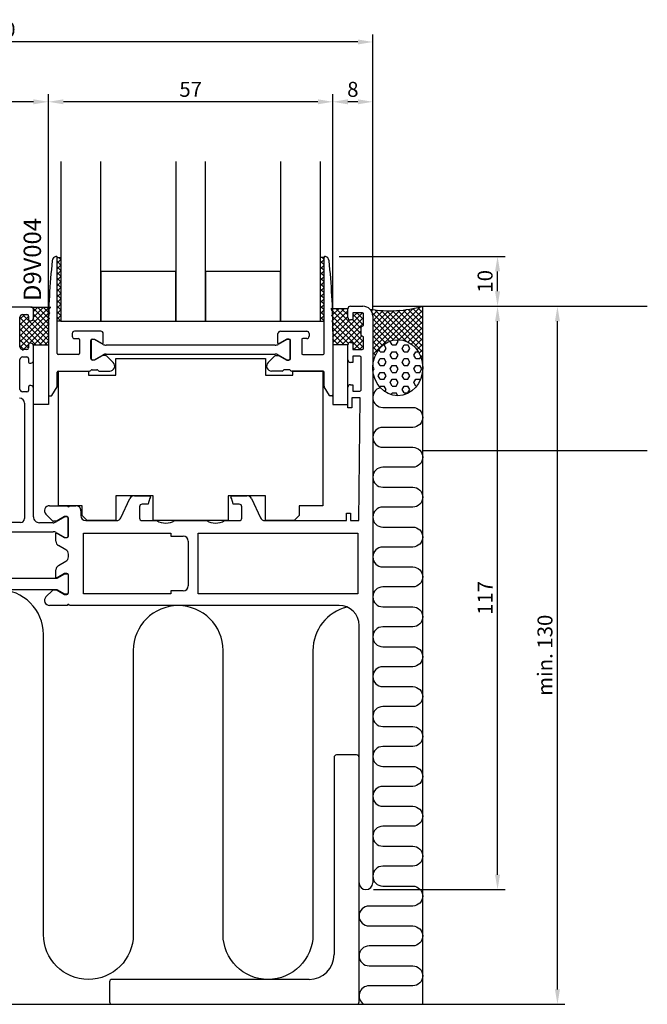
# Model space of a CAD drawing. Extents: x -136 to 202, y 0 to 197.
# Drawn here: x 76 to 202, y 0 to 197 of the extents above; entities that cross this region are included whole.
import ezdxf

# ---------------------------------------------------------------- set-up
doc = ezdxf.new("R2010")
doc.units = 0
doc.header["$LTSCALE"] = 4
doc.layers.get('Defpoints').update_dxf_attribs({"linetype": 'CONTINUOUS'})
for name, color, linetype in [('sapa_anslutning', 6, 'CONTINUOUS'), ('sapa_artikelnr', 4, 'CONTINUOUS'), ('sapa_beslag', 1, 'CONTINUOUS'), ('sapa_glas', 4, 'CONTINUOUS'), ('sapa_isolator', 4, 'CONTINUOUS'), ('sapa_matt', 1, 'CONTINUOUS'), ('sapa_profil', 7, 'CONTINUOUS')]:
    doc.layers.add(name, color=color, linetype=linetype)
doc.styles.add('ISO', font='isocpeur.ttf')
doc.dimstyles.new('MASKIN', dxfattribs={"dimscale": 0, "dimtxt": 3, "dimasz": 3, "dimexe": 1.5, "dimexo": 1.5, "dimgap": 1, "dimtad": 1, "dimdec": 8, "dimlfac": -1, "dimdsep": 46, "dimtxsty": 'ISO', "dimcen": -5, "dimclrd": 256, "dimclre": 256, "dimclrt": 2, "dimazin": 2, "dimtfac": 1, "dimtdec": 8, "dimtmove": 0, "dimatfit": 3, "dimfxl": 1.5, "dimtolj": 1, "dimarcsym": 0})

# ---------------------------------------------------------------- blocks, each defined once
blk = doc.blocks.new('*D16')
at = {"layer": 'Defpoints', "color": 0, "transparency": 16777216}
for p in [(138.75, 181), (146.75, 138), (138.75, 135)]:
    blk.add_point(p, dxfattribs=at)
at = {"layer": 'sapa_matt', "lineweight": -2, "transparency": 16777216}
for p, q in [((138.75, 136.5), (138.75, 182.5)), ((146.75, 139.5), (146.75, 182.5)), ((143.75, 181), (141.75, 181))]:
    blk.add_line(p, q, dxfattribs=at)
at = {"layer": 'sapa_matt', "transparency": 16777216}
for points in [[(141.75, 181.5), (141.75, 180.5), (138.75, 181)], [(143.75, 181.5), (143.75, 180.5), (146.75, 181)]]:
    blk.add_solid(points, dxfattribs=at)
at = {"layer": 'sapa_matt', "color": 2, "transparency": 16777216, "insert": (142.75, 183.5), "char_height": 3, "attachment_point": 5, "style": 'ISO'}
blk.add_mtext('\\A1;8', dxfattribs=at)
blk = doc.blocks.new('*D15')
at = {"layer": 'Defpoints', "color": 0, "transparency": 16777216}
for p in [(81.75, 181), (81.75, 135), (138.75, 135)]:
    blk.add_point(p, dxfattribs=at)
at = {"layer": 'sapa_matt', "lineweight": -2, "transparency": 16777216}
for p, q in [((81.75, 136.5), (81.75, 182.5)), ((138.75, 136.5), (138.75, 182.5)), ((135.75, 181), (84.75, 181))]:
    blk.add_line(p, q, dxfattribs=at)
at = {"layer": 'sapa_matt', "transparency": 16777216}
for points in [[(84.75, 181.5), (84.75, 180.5), (81.75, 181)], [(135.75, 181.5), (135.75, 180.5), (138.75, 181)]]:
    blk.add_solid(points, dxfattribs=at)
at = {"layer": 'sapa_matt', "color": 2, "transparency": 16777216, "insert": (110.25, 183.5), "char_height": 3, "attachment_point": 5, "style": 'ISO'}
blk.add_mtext('\\A1;57', dxfattribs=at)
blk = doc.blocks.new('*D14')
at = {"layer": 'Defpoints', "color": 0, "transparency": 16777216}
for p in [(-3.25, 181), (-3.25, 138.5), (81.75, 135)]:
    blk.add_point(p, dxfattribs=at)
at = {"layer": 'sapa_matt', "lineweight": -2, "transparency": 16777216}
for p, q in [((-3.25, 140), (-3.25, 182.5)), ((81.75, 136.5), (81.75, 182.5)), ((78.75, 181), (-0.25, 181))]:
    blk.add_line(p, q, dxfattribs=at)
at = {"layer": 'sapa_matt', "transparency": 16777216}
for points in [[(-0.25, 181.5), (-0.25, 180.5), (-3.25, 181)], [(78.75, 181.5), (78.75, 180.5), (81.75, 181)]]:
    blk.add_solid(points, dxfattribs=at)
at = {"layer": 'sapa_matt', "color": 2, "transparency": 16777216, "insert": (39.25, 183.5), "char_height": 3, "attachment_point": 5, "style": 'ISO'}
blk.add_mtext('\\A1;85', dxfattribs=at)
blk = doc.blocks.new('*D13')
at = {"layer": 'Defpoints', "color": 0, "transparency": 16777216}
for p in [(-3.25, 193), (-3.25, 138), (146.75, 138)]:
    blk.add_point(p, dxfattribs=at)
at = {"layer": 'sapa_matt', "lineweight": -2, "transparency": 16777216}
for p, q in [((-3.25, 139.5), (-3.25, 194.5)), ((146.75, 139.5), (146.75, 194.5)), ((143.75, 193), (-0.25, 193))]:
    blk.add_line(p, q, dxfattribs=at)
at = {"layer": 'sapa_matt', "transparency": 16777216}
for points in [[(-0.25, 193.5), (-0.25, 192.5), (-3.25, 193)], [(143.75, 193.5), (143.75, 192.5), (146.75, 193)]]:
    blk.add_solid(points, dxfattribs=at)
at = {"layer": 'sapa_matt', "color": 2, "transparency": 16777216, "insert": (71.75, 195.5), "char_height": 3, "attachment_point": 5, "style": 'ISO'}
blk.add_mtext('\\A1;150', dxfattribs=at)
blk = doc.blocks.new('*D12')
at = {"layer": 'Defpoints', "color": 0, "transparency": 16777216}
for p in [(145.25, 140), (171.75, 140), (145.38, 23)]:
    blk.add_point(p, dxfattribs=at)
at = {"layer": 'sapa_matt', "lineweight": -2, "transparency": 16777216}
for p, q in [((146.75, 140), (173.25, 140)), ((171.75, 26), (171.75, 137)), ((146.88, 23), (173.25, 23))]:
    blk.add_line(p, q, dxfattribs=at)
at = {"layer": 'sapa_matt', "transparency": 16777216}
for points in [[(171.25, 137), (172.25, 137), (171.75, 140)], [(171.25, 26), (172.25, 26), (171.75, 23)]]:
    blk.add_solid(points, dxfattribs=at)
at = {"layer": 'sapa_matt', "color": 2, "transparency": 16777216, "insert": (169.25, 81.5), "char_height": 3, "attachment_point": 5, "rotation": 90, "style": 'ISO'}
blk.add_mtext('\\A1;117', dxfattribs=at)
blk = doc.blocks.new('*D11')
at = {"layer": 'Defpoints', "color": 0, "transparency": 16777216}
for p in [(138.5, 150), (171.75, 150), (145.25, 140)]:
    blk.add_point(p, dxfattribs=at)
at = {"layer": 'sapa_matt', "lineweight": -2, "transparency": 16777216}
for p, q in [((140, 150), (173.25, 150)), ((171.75, 143), (171.75, 147)), ((146.75, 140), (173.25, 140))]:
    blk.add_line(p, q, dxfattribs=at)
at = {"layer": 'sapa_matt', "transparency": 16777216}
for points in [[(171.25, 147), (172.25, 147), (171.75, 150)], [(171.25, 143), (172.25, 143), (171.75, 140)]]:
    blk.add_solid(points, dxfattribs=at)
at = {"layer": 'sapa_matt', "color": 2, "transparency": 16777216, "insert": (169.25, 145), "char_height": 3, "attachment_point": 5, "rotation": 90, "style": 'ISO'}
blk.add_mtext('\\A1;10', dxfattribs=at)
blk = doc.blocks.new('*D10')
at = {"layer": 'Defpoints', "color": 0, "transparency": 16777216}
for p in [(156.75, 140), (183.75, 140), (143.5, 0)]:
    blk.add_point(p, dxfattribs=at)
at = {"layer": 'sapa_matt', "lineweight": -2, "transparency": 16777216}
for p, q in [((158.25, 140), (185.25, 140)), ((183.75, 3), (183.75, 137)), ((145, 0), (185.25, 0))]:
    blk.add_line(p, q, dxfattribs=at)
at = {"layer": 'sapa_matt', "transparency": 16777216}
for points in [[(183.25, 137), (184.25, 137), (183.75, 140)], [(183.25, 3), (184.25, 3), (183.75, 0)]]:
    blk.add_solid(points, dxfattribs=at)
at = {"layer": 'sapa_matt', "color": 2, "transparency": 16777216, "insert": (181.25, 70), "char_height": 3, "attachment_point": 5, "rotation": 90, "style": 'ISO'}
blk.add_mtext('\\A1;min. 130', dxfattribs=at)

msp = doc.modelspace()

# ---------------------------------------------------------------- hatches: boundary and pattern name
at = {"layer": 'sapa_anslutning'}
h = msp.add_hatch(dxfattribs=at)
h.set_pattern_fill('ANSI37', color=256, scale=0.25, style=0)
h.set_pattern_definition([(45, (7.75, 80), (-0.561266, 0.561266), []), (135, (7.75, 80), (-0.561266, -0.561266), [])])
edge = h.paths.add_edge_path()
edge.add_ellipse((151.75000007, 127.66334876), major_axis=(0, -5.62105742), ratio=0.8895123514, start_angle=237.1401196211, end_angle=270, ccw=False)
edge.add_ellipse((151.75000007, 127.66334876), major_axis=(0, -5.62105742), ratio=0.8895123514, start_angle=90, end_angle=237.1401196211, ccw=False)
edge.add_line((156.75000007, 127.66334876), (156.75000007, 140))
edge.add_arc((150.12164808, 163.84027276), 24.7445682, 260.7970831614, 285.5376175627, ccw=False)
edge.add_arc((143.62157893, 137.14022956), 3.41115736, 23.4922091987, 41.8075905491, ccw=False)
edge.add_line((146.75000007, 138.5), (146.75000007, 127.66334876))
h = msp.add_hatch(dxfattribs=at)
h.set_pattern_fill('HEX', color=256, scale=0.25, style=0)
h.set_pattern_definition([(0, (7.75, 80), (0, 1.374815), [0.79375, -1.5875]), (120, (7.75, 80), (-1.190625, -0.687407), [0.79375, -1.5875]), (60, (8.5438, 80), (-1.190625, 0.687408), [0.79375, -1.5875])])
edge = h.paths.add_edge_path()
edge.add_ellipse((151.75000007, 127.66334876), major_axis=(0, -5.62105742), ratio=0.8895123514, start_angle=0, end_angle=360)

# ---------------------------------------------------------------- linework, layer by layer
for p, q in [((156.75000007, 140), (201.75325608, 140)), ((156.75000007, 0), (156.75000007, 140)), ((201.75325608, 111), (156.75000007, 111)), ((-91.24999993, 0), (156.75000007, 0))]:
    msp.add_line(p, q, dxfattribs=at)
for points in [[(148.25107161, 123.64793041, 0.8812634092), (148.75000007, 119.71116238), (154.75000007, 119.71116238, -1), (154.75000007, 115.71116238), (148.75000007, 115.71116238, 1), (148.75000007, 111.71116238), (154.75000007, 111.71116238, -1), (154.75000007, 107.71116238), (148.75000007, 107.71116238, 1), (148.75000007, 103.71116238), (154.75000007, 103.71116238, -1), (154.75000007, 99.71116238), (148.75000007, 99.71116238, 1), (148.75000007, 95.71116238), (154.75000007, 95.71116238, -1), (154.75000007, 91.71116238), (148.75000007, 91.71116238, 1), (148.75000007, 87.71116238), (154.75000007, 87.71116238, -1), (154.75000007, 83.71116238), (148.75000007, 83.71116238, 1), (148.75000007, 79.71116238), (154.75000007, 79.71116238, -1), (154.75000007, 75.71116238), (148.75000007, 75.71116238, 1), (148.75000007, 71.71116238), (154.75000007, 71.71116238, -1), (154.75000007, 67.71116238), (148.75000007, 67.71116238, 1), (148.75000007, 63.71116238), (154.75000007, 63.71116238, -1), (154.75000007, 59.71116238), (148.75000007, 59.71116238, 1), (148.75000007, 55.71116238), (154.75000007, 55.71116238, -1), (154.75000007, 51.71116238), (148.75000007, 51.71116238, 1), (148.75000007, 47.71116238), (154.75000007, 47.71116238, -1), (154.75000007, 43.71116238), (148.75000007, 43.71116238, 1), (148.75000007, 39.71116238), (154.75000007, 39.71116238, -1), (154.75000007, 35.71116238), (148.75000007, 35.71116238, 1), (148.75000007, 31.71116238), (154.75000007, 31.71116238, -1), (154.75000007, 27.71116238), (148.75000007, 27.71116238, 1), (148.75000007, 23.71116238), (154.75000007, 23.71116238, -1), (154.75000007, 19.71116238), (146.00000007, 19.71116238, 1), (146.00000007, 15.71116238), (154.75000007, 15.71116238, -1), (154.75000007, 11.71116238), (146.00000007, 11.71116238, 1), (146.00000007, 7.71116238), (154.75000007, 7.71116238, -1), (154.75000007, 3.71116238), (146.00000007, 3.71116238, 0.7592063909), (144.96466278, 0)], [(141.56471731, 79.68125793, 0.3440718811), (134.75000014, 70.95059135), (134.75000014, 14, -1), (116.75000014, 14), (116.75000014, 70.95059135, 1), (98.75000014, 70.95059135), (98.75000014, 14, -1), (80.75000014, 14), (80.75000014, 74.15003603, 1), (62.75000014, 74.15003603), (62.75000014, 14, -1), (44.75000014, 14), (44.75000014, 70.95059135, 1), (26.75000014, 70.95059135), (26.75000014, 14, -1), (8.75000014, 14), (8.75000014, 70.95059135, 0.344071884), (1.93528288, 79.68125795)]]:
    msp.add_lwpolyline(points, format="xyb", dxfattribs=at)
msp.add_arc((150.12164808, 163.84027276), 24.7445682, 260.7970831615, 285.5376175627, dxfattribs=at)
msp.add_ellipse((151.75000007, 127.66334876), major_axis=(0, -5.62105742), ratio=0.8895123514, dxfattribs=at)
at = {"layer": 'sapa_beslag'}
for p, q in [((95.25000007, 126.2), (95.25000007, 129.5)), ((95.25000007, 129.5), (125.25000007, 129.5)), ((125.25000007, 129.5), (125.25000007, 126.2)), ((83.75000007, 100), (83.75000007, 127)), ((83.75000007, 127), (89.75000007, 127)), ((89.75000007, 127), (89.75000007, 126.2)), ((130.75000007, 126.2), (130.75000007, 127)), ((130.75000007, 127), (136.75000007, 127)), ((136.75000007, 127), (136.75000007, 100)), ((89.75000007, 126.2), (95.25000007, 126.2)), ((125.25000007, 126.2), (130.75000007, 126.2)), ((102.75000007, 102), (95.25000007, 102)), ((95.25000007, 102), (95.25000007, 97)), ((102.75000007, 97), (102.75000007, 102)), ((125.25000007, 102), (117.75000007, 102)), ((117.75000007, 102), (117.75000007, 97)), ((125.25000007, 97), (125.25000007, 102)), ((88.50000007, 100), (83.75000007, 100)), ((88.50000007, 98), (88.50000007, 100)), ((136.75000007, 100), (132.00000007, 100)), ((132.00000007, 100), (132.00000007, 98)), ((89.50000007, 97), (88.50000007, 98)), ((95.25000007, 97), (89.50000007, 97)), ((117.75000007, 97), (102.75000007, 97)), ((131.00000007, 97), (125.25000007, 97)), ((132.00000007, 98), (131.00000007, 97))]:
    msp.add_line(p, q, dxfattribs=at)
at = {"layer": 'sapa_glas'}
for p, q in [((84.25000007, 169), (84.25000007, 137)), ((92.25000007, 137), (92.25000007, 169)), ((107.25000007, 169), (107.25000007, 137)), ((113.25000007, 137), (113.25000007, 169)), ((128.25000007, 169), (128.25000007, 137)), ((136.25000007, 137), (136.25000007, 169)), ((83.50000007, 149.8), (84.25000007, 149.8)), ((83.56278276, 149.8), (83.50000007, 149.73721731)), ((84.25000007, 149.3646853), (83.50000007, 148.6146853)), ((84.25000007, 148.26235159), (83.50000007, 149.01235159)), ((84.25000007, 148.24215328), (83.50000007, 147.49215328)), ((84.25000007, 149.3848836), (83.83488368, 149.8)), ((137.00000007, 149.8), (136.25000007, 149.8)), ((136.32178747, 149.8), (136.25000007, 149.7282126)), ((137.00000007, 149.35568059), (136.25000007, 148.60568059)), ((137.00000007, 148.2713563), (136.25000007, 149.0213563)), ((137.00000007, 148.23314857), (136.25000007, 147.48314857)), ((137.00000007, 149.39388831), (136.59388839, 149.8)), ((84.25000007, 147.13981957), (83.50000007, 147.88981957)), ((84.25000007, 147.11962127), (83.50000007, 146.36962127)), ((84.25000007, 146.01728756), (83.50000007, 146.76728756)), ((107.25000007, 147), (92.25000007, 147)), ((92.25000007, 147), (92.25000007, 137)), ((107.25000007, 137), (107.25000007, 147)), ((128.25000007, 147), (113.25000007, 147)), ((113.25000007, 147), (113.25000007, 137)), ((128.25000007, 137), (128.25000007, 147)), ((137.00000007, 147.14882428), (136.25000007, 147.89882428)), ((137.00000007, 147.11061656), (136.25000007, 146.36061656)), ((137.00000007, 146.02629227), (136.25000007, 146.77629227)), ((84.25000007, 145.99708925), (83.50000007, 145.24708925)), ((84.25000007, 144.89475554), (83.50000007, 145.64475554)), ((84.25000007, 144.87455724), (83.50000007, 144.12455724)), ((84.25000007, 143.77222353), (83.50000007, 144.52222353)), ((137.00000007, 145.98808454), (136.25000007, 145.23808454)), ((137.00000007, 144.90376025), (136.25000007, 145.65376025)), ((137.00000007, 144.86555253), (136.25000007, 144.11555253)), ((137.00000007, 143.78122824), (136.25000007, 144.53122824)), ((84.25000007, 143.75202522), (83.50000007, 143.00202522)), ((84.25000007, 142.64969151), (83.50000007, 143.39969151)), ((84.25000007, 142.62949321), (83.50000007, 141.87949321)), ((84.25000007, 141.5271595), (83.50000007, 142.2771595)), ((137.00000007, 143.74302051), (136.25000007, 142.99302051)), ((137.00000007, 142.65869622), (136.25000007, 143.40869622)), ((137.00000007, 142.6204885), (136.25000007, 141.8704885)), ((137.00000007, 141.53616421), (136.25000007, 142.28616421)), ((84.25000007, 141.50696119), (83.50000007, 140.75696119)), ((84.25000007, 140.40462748), (83.50000007, 141.15462748)), ((84.25000007, 140.38442918), (83.50000007, 139.63442918)), ((137.00000007, 141.49795648), (136.25000007, 140.74795648)), ((137.00000007, 140.41363219), (136.25000007, 141.16363219)), ((137.00000007, 140.37542447), (136.25000007, 139.62542446)), ((81.86993831, 139.83199654), (76.05000007, 134.0120583)), ((82.05460944, 138.89413566), (76.05000007, 132.88952629)), ((76.56854047, 138.33165267), (77.75000007, 137.15019307)), ((78.25000007, 139.83199654), (82.20206357, 139.83199654)), ((78.43579265, 139.83199654), (78.50674455, 139.76104464)), ((78.50234226, 139.83199654), (78.45733035, 139.78698462)), ((78.67904817, 139.58874101), (81.90576769, 136.3620215)), ((80.74740629, 139.83199654), (78.75000007, 137.83459032)), ((79.62487428, 139.83199654), (78.75000007, 138.95712233)), ((78.75000007, 138.3952571), (81.85758119, 135.28767598)), ((79.55832466, 139.83199654), (81.96238231, 137.42793889)), ((80.68085668, 139.83199654), (82.02724041, 138.48561281)), ((81.80338869, 139.83199654), (82.10016557, 139.53521966)), ((84.25000007, 139.28209547), (83.50000007, 140.03209547)), ((84.25000007, 139.26189716), (83.50000007, 138.51189716)), ((84.25000007, 138.15956345), (83.50000007, 138.90956345)), ((137.00000007, 139.29110018), (136.25000007, 140.04110018)), ((137.00000007, 139.25289245), (136.25000007, 138.50289245)), ((137.00000007, 138.16856816), (136.25000007, 138.91856816)), ((141.75000007, 139.5), (138.32526777, 139.5)), ((138.41342767, 139.34855832), (144.90000007, 132.86198592)), ((138.78707454, 139.5), (138.42821545, 139.14114091)), ((139.90960656, 139.5), (138.49812481, 138.08851825)), ((141.03213857, 139.5), (138.55990164, 137.02776307)), ((141.75000007, 139.09532949), (138.61336651, 135.95869592)), ((144.70375398, 138.68148735), (138.72196485, 132.69969822)), ((139.384518, 139.5), (144.45000007, 134.43451793)), ((140.50705002, 139.5), (141.75000007, 138.25704995)), ((141.62958204, 139.5), (141.75000007, 139.37958196)), ((143.59973462, 138.7), (142.75000007, 137.85026546)), ((142.75000007, 138.37958196), (144.90000007, 136.22958196)), ((143.55211405, 138.7), (144.90000007, 137.35211398)), ((144.68777361, 138.68687246), (144.88687253, 138.48777354)), ((81.97793831, 137.69493251), (76.03747674, 131.75447094)), ((76.87892063, 138.20857491), (76.05000007, 137.37965435)), ((77.75000007, 137.95712233), (76.05000007, 136.25712233)), ((76.05000007, 137.72766106), (81.49566459, 132.28199654)), ((77.99740629, 137.08199654), (76.05000007, 135.13459032)), ((76.05000007, 136.60512904), (80.37313257, 132.28199654)), ((77.8181966, 137.08199654), (81.78727563, 133.11291751)), ((81.91297426, 136.50743645), (77.97901534, 132.57347753)), ((78.68581354, 137.33691162), (81.81801624, 134.20470892)), ((84.25000007, 138.13936515), (83.50000007, 137.38936515)), ((84.25000007, 137.03703144), (83.50000007, 137.78703144)), ((84.25000007, 137), (83.50000007, 137)), ((84.25000007, 137.01683313), (84.23316694, 137)), ((84.25000007, 137), (92.25000007, 137)), ((92.25000007, 137), (107.25000007, 137)), ((107.25000007, 137), (113.25000007, 137)), ((113.25000007, 137), (128.25000007, 137)), ((128.25000007, 137), (136.25000007, 137)), ((137.00000007, 138.13036044), (136.25000007, 137.38036043)), ((137.00000007, 137.04603615), (136.25000007, 137.79603615)), ((136.25000007, 137), (137.00000007, 137)), ((137.00000007, 137.00782842), (136.99217165, 137)), ((138.49460059, 138.14485339), (144.90000007, 131.7394539)), ((138.56392796, 136.952994), (144.21692196, 131.3)), ((141.75000007, 137.97279747), (138.65833152, 134.88112892)), ((142.15822874, 137.25849413), (138.6945998, 133.79486518)), ((144.90000007, 137.75520142), (139.42623983, 132.28144119)), ((144.90000007, 136.63266941), (140.54877185, 132.28144119)), ((142.75000007, 137.25704995), (144.45000007, 135.55704995)), ((76.05000007, 135.48259702), (79.25060056, 132.28199654)), ((76.05000007, 134.36006501), (77.88052453, 132.52954055)), ((81.85936415, 135.33129432), (78.81006637, 132.28199654)), ((138.62177095, 135.772619), (141.84760721, 132.54678273)), ((138.66846996, 134.60338796), (140.99041674, 132.28144119)), ((144.45000007, 135.06013739), (142.1236297, 132.73376702)), ((76.05000007, 133.23753299), (77.66209161, 131.62544145)), ((77.75851908, 132.35298127), (76.55040778, 131.14486997)), ((81.81677491, 134.16617306), (79.93259838, 132.28199654)), ((81.78489201, 133.01175815), (81.0551304, 132.28199654)), ((138.70434635, 133.44497957), (139.86788473, 132.28144119)), ((141.76623305, 132.37637038), (141.67130387, 132.28144119)), ((144.55295414, 134.04055944), (142.75000007, 132.23760538)), ((144.90000007, 133.26507336), (142.93492671, 131.3)), ((76.05000007, 132.11500098), (76.91948259, 131.24551846)), ((78.75000007, 132.28199654), (81.75000007, 132.28199654)), ((78.75000007, 120.28199654), (78.75000007, 132.28199654)), ((81.75000007, 132.28199654), (81.75000007, 120.28199654)), ((138.72970378, 132.29709012), (138.74535271, 132.28144119)), ((141.75000007, 132.28144119), (138.75000007, 132.28144119)), ((138.75000007, 132.28144119), (138.75000007, 120.28144119)), ((141.75000007, 120.28144119), (141.75000007, 132.28144119)), ((142.75000007, 131.64438987), (143.09438994, 131.3)), ((144.90000007, 132.14254135), (144.05745872, 131.3)), ((81.75000007, 120.28199654), (78.75000007, 120.28199654)), ((138.75000007, 120.28144119), (141.75000007, 120.28144119))]:
    msp.add_line(p, q, dxfattribs=at)
at = {"layer": 'sapa_isolator'}
for p, q in [((60.12583311, 85.45003603), (83.3741671, 85.45003603)), ((83.5241671, 85.49022841), (85.01339815, 86.35003636)), ((85.01339815, 86.35003636), (85.45000007, 86.350048)), ((85.70000007, 86.100048), (85.70000007, 82.500036)), ((83.37416699, 83.15003603), (60.12583322, 83.15003603)), ((85.01339753, 82.250036), (83.52416699, 83.10984365)), ((85.45000007, 82.250036), (85.01339753, 82.250036))]:
    msp.add_line(p, q, dxfattribs=at)
for centre, radius, start, end in [((83.3741671, 85.75003603), 0.3, 269.9999999999, 299.9999999999), ((85.45000007, 86.100048), 0.25, 0, 90), ((83.37416699, 82.85003603), 0.3, 59.9999999999, 89.9999999999), ((85.45000007, 82.500036), 0.25, 270, 0)]:
    msp.add_arc(centre, radius, start, end, dxfattribs=at)
at = {"layer": 'sapa_profil'}
for p, q in [((83.50000007, 130.5), (83.50000007, 149.8)), ((137.00000007, 130.5), (137.00000007, 149.8)), ((141.75000007, 137.75), (141.75000007, 139.5)), ((142.25000007, 140), (144.75000007, 140)), ((144.60000007, 138.7), (142.75000007, 138.7)), ((142.75000007, 138.7), (142.75000007, 137.25)), ((144.90000007, 136.15980762), (144.90000007, 138.4)), ((142.75000007, 137.25), (142.25000007, 137.25)), ((146.75000007, 138), (146.75000007, 24.375)), ((81.75000007, 135), (81.75000007, 122.2)), ((86.50000007, 134.5), (86.50000007, 134)), ((92.25000007, 135), (87.00000007, 135)), ((92.75000007, 132.49999984), (92.75000007, 134.5)), ((127.75000007, 132.49999984), (127.75000007, 134.5)), ((128.25000007, 135), (133.50000007, 135)), ((134.00000007, 134.5), (134.00000007, 134)), ((138.75000007, 135), (138.75000007, 122.2)), ((144.45000007, 135.9), (144.90000007, 136.15980762)), ((144.45000007, 134.1), (144.45000007, 135.9)), ((87.00000007, 133.5), (87.80000007, 133.5)), ((88.00000007, 133.3), (88.00000007, 130.5)), ((90.25000007, 129.500012), (90.25000007, 133.100024)), ((90.55000007, 133.400024), (91.00000007, 133.400024)), ((91.00000007, 133.400024), (92.4892602, 132.54019926)), ((92.63924111, 132.50000689), (92.75000007, 132.49999984)), ((127.86075904, 132.50000689), (127.75000007, 132.49999984)), ((129.50000007, 133.400024), (128.01073994, 132.54019926)), ((129.95000007, 133.400024), (129.50000007, 133.400024)), ((130.25000007, 129.500012), (130.25000007, 133.100024)), ((132.50000007, 133.3), (132.50000007, 130.5)), ((133.50000007, 133.5), (132.70000007, 133.5)), ((142.25000007, 132.75), (142.75000007, 132.75)), ((142.75000007, 132.75), (142.75000007, 131.3)), ((144.90000007, 133.84019238), (144.45000007, 134.1)), ((144.90000007, 131.6), (144.90000007, 133.84019238)), ((141.75000007, 129.25), (141.75000007, 132.25)), ((142.75000007, 131.3), (144.60000007, 131.3)), ((87.80000007, 130.3), (83.70000007, 130.3)), ((91.00000007, 129.200024), (90.55000007, 129.200012)), ((92.48923056, 130.05983162), (91.00000007, 129.200024)), ((93.225736, 130.100024), (92.63923056, 130.100024)), ((94.74291729, 128.70710678), (93.43786804, 130.01215604)), ((125.75708285, 128.70710678), (127.06213211, 130.01215604)), ((127.27426414, 130.100024), (127.86076959, 130.100024)), ((128.01076959, 130.05983162), (129.50000007, 129.200024)), ((129.50000007, 129.200024), (129.95000007, 129.200012)), ((132.70000007, 130.3), (136.80000007, 130.3)), ((142.75000007, 128.75), (142.25000007, 128.75)), ((144.15000007, 130), (142.75000007, 130)), ((142.75000007, 130), (142.75000007, 128.75)), ((144.45000007, 123.3), (144.45000007, 129.7)), ((83.50000007, 123.95884573), (83.50000007, 126.8)), ((83.70000007, 127), (90.00613103, 127)), ((90.49386911, 127.25055535), (91.45000007, 127.25055535)), ((91.93773815, 127), (94.03581051, 127)), ((128.56226199, 127), (126.46418963, 127)), ((130.00613103, 127.25055535), (129.05000007, 127.25055535)), ((136.80000007, 127), (130.49386911, 127)), ((137.00000007, 123.95884573), (137.00000007, 126.8)), ((82.4577351, 122.1), (83.47320515, 123.85884573)), ((138.04226504, 122.1), (137.02679499, 123.85884573)), ((141.75000007, 119.6), (141.75000007, 123.75)), ((142.25000007, 124.25), (142.75000007, 124.25)), ((142.75000007, 124.25), (142.75000007, 123)), ((142.75000007, 123), (144.15000007, 123)), ((81.95000007, 122), (82.28453002, 122)), ((138.55000007, 122), (138.21547013, 122)), ((144.25000007, 121.6), (142.55000007, 121.6)), ((142.55000007, 121.6), (142.55000007, 119.6)), ((143.95000007, 97), (144.25000007, 121.6)), ((142.55000007, 119.6), (141.75000007, 119.6)), ((96.2692376, 97.57738174), (98.06230084, 101.42261826)), ((98.96860862, 102), (102.0173541, 102)), ((118.48264605, 102), (121.53139152, 102)), ((122.43769931, 101.42261826), (124.23076255, 97.57738174)), ((81.96418963, 100.000024), (85.55000007, 100)), ((85.95000007, 100), (87.2500001, 100)), ((88.2500001, 99), (88.2500001, 98)), ((100.00000007, 99.8), (100.00000007, 97.5)), ((101.76288092, 100.3), (100.50000007, 100.3)), ((120.00000007, 100.3), (118.73711923, 100.3)), ((120.50000007, 97.5), (120.50000007, 99.8)), ((82.56213211, 96.98786797), (81.25708285, 98.29291722)), ((83.36076959, 96.9), (82.77426414, 96.9)), ((85.00000007, 97.8), (83.51076959, 96.94019238)), ((85.45000007, 97.800012), (85.00000007, 97.8)), ((85.75000007, 93.9), (85.75000007, 97.500012)), ((89.2500001, 97), (95.36292981, 97)), ((100.50000007, 97), (103.44722443, 97)), ((107.05277571, 97), (113.44722443, 97)), ((117.05277571, 97), (120.00000007, 97)), ((125.13707033, 97), (141.45000007, 97)), ((141.45000007, 97), (141.45000007, 98.5)), ((141.45000007, 98.5), (142.25000007, 98.5)), ((142.25000007, 98.5), (142.25000007, 97)), ((142.25000007, 97), (143.95000007, 97)), ((83.25000007, 92.87831216), (83.25000007, 94.50002417)), ((83.25000007, 94.50002417), (83.36075904, 94.50001712)), ((83.51073994, 94.45982474), (85.00000007, 93.6)), ((85.00000007, 93.6), (85.45000007, 93.6)), ((88.75000004, 82.3), (88.75000004, 94.5)), ((88.75000004, 94.5), (106.25000004, 94.5)), ((106.25000004, 94.5), (106.25000004, 93.9)), ((106.25000004, 93.9), (108.75000007, 93.9)), ((109.75000007, 92.9), (109.75000007, 83.9)), ((111.75000007, 82.3), (111.75000007, 94.5)), ((111.75000007, 94.5), (143.75000007, 94.5)), ((143.75000007, 94.5), (143.75000007, 82.3)), ((85.25000007, 91.14626136), (83.75000007, 92.01228676)), ((85.75000007, 89.71976405), (85.75000007, 90.28023595)), ((83.25000007, 85.49997583), (83.25000007, 87.12168784)), ((83.75000007, 87.98771324), (85.25000007, 88.85373864)), ((83.36075904, 85.49998288), (83.25000007, 85.49997583)), ((85.00000007, 86.4), (83.51073994, 85.54017526)), ((85.45000007, 86.4), (85.00000007, 86.4)), ((85.75000007, 82.499988), (85.75000007, 86.1)), ((81.25708285, 81.70708278), (82.56213211, 83.01213203)), ((82.77426414, 83.1), (83.36076959, 83.1)), ((83.51076959, 83.05980762), (85.00000007, 82.2)), ((85.00000007, 82.2), (85.45000007, 82.199988)), ((88.75000004, 82.3), (88.75000004, 82.3)), ((106.25000004, 82.3), (88.75000004, 82.3)), ((88.75000004, 82.3), (88.75000004, 82.3)), ((108.75000007, 82.9), (106.25000004, 82.9)), ((106.25000004, 82.9), (106.25000004, 82.3)), ((143.75000007, 82.3), (111.75000007, 82.3)), ((85.55000007, 80), (81.96418963, 79.999976)), ((140.00000007, 80), (85.95000007, 80)), ((144.00000007, 24.375), (144.00000007, 76)), ((139, 49.5), (139, 10)), ((143.5, 50), (139.5, 50)), ((144, 0.5), (144, 49.5)), ((94, 4.5), (94, 0.5)), ((134, 5), (94.5, 5)), ((94.5, 0), (143.5, 0))]:
    msp.add_line(p, q, dxfattribs=at)
at = {"layer": 'sapa_profil', "color": 4}
for p, q in [((78.25000007, 139.83199654), (65.25000007, 139.83199654)), ((76.55000007, 138.33199654), (77.45000007, 138.33199654)), ((78.75000007, 137.58199654), (78.75000007, 139.33199654)), ((76.05000007, 131.83199654), (76.05000007, 137.83199654)), ((77.75000007, 138.03199654), (77.75000007, 137.38199654)), ((78.05000007, 137.08199654), (78.25000007, 137.08199654)), ((78.25000007, 132.58199654), (78.05000007, 132.58199654)), ((90.30000007, 133.100024), (90.30000007, 129.500012)), ((90.98660199, 133.35001236), (90.55000007, 133.350024)), ((92.70621785, 132.35719168), (90.98660199, 133.35001236)), ((129.51339815, 133.35001236), (127.79378229, 132.35719168)), ((129.95000007, 133.350024), (129.51339815, 133.35001236)), ((130.20000007, 129.500012), (130.20000007, 133.100024)), ((77.45000007, 131.33199654), (76.55000007, 131.33199654)), ((77.75000007, 132.28199654), (77.75000007, 131.63199654)), ((78.75000007, 129.08199654), (78.75000007, 132.08199654)), ((127.19000007, 132.200012), (93.31000007, 132.200012)), ((93.31794926, 130.400012), (127.18205088, 130.400012)), ((76.05000007, 123.33199654), (76.05000007, 129.33199654)), ((76.55000007, 129.83199654), (77.45000007, 129.83199654)), ((77.75000007, 129.53199654), (77.75000007, 128.88199654)), ((78.05000007, 128.58199654), (78.25000007, 128.58199654)), ((90.55000007, 129.250012), (90.98660261, 129.250012)), ((90.98660261, 129.250012), (92.70621785, 130.24283232)), ((127.79378229, 130.24283232), (129.51339753, 129.250012)), ((129.51339753, 129.250012), (129.95000007, 129.250012)), ((77.45000007, 122.83199654), (76.55000007, 122.83199654)), ((77.75000007, 123.78199654), (77.75000007, 123.13199654)), ((78.25000007, 124.08199654), (78.05000007, 124.08199654)), ((78.75000007, 97.78426151), (78.75000007, 123.58199654)), ((76.95000014, 120.54773507), (76.95000014, 97.40000004)), ((85.01339815, 97.75000036), (83.27274021, 96.74503103)), ((85.45000007, 97.750012), (85.01339815, 97.75000036)), ((85.70000007, 93.9), (85.70000007, 97.500012)), ((76.15000014, 96.60000004), (67.35000014, 96.60000004)), ((82.67274021, 96.58426151), (79.95000007, 96.58426151)), ((60.77274035, 94.78426151), (82.72725993, 94.78426151)), ((83.32725993, 94.623492), (85.01339753, 93.65)), ((85.01339753, 93.65), (85.45000007, 93.65))]:
    msp.add_line(p, q, dxfattribs=at)
at = {"layer": 'sapa_profil'}
for centre, radius, start, end in [((211.75000008, 135), 130, 173.7564115414, 179.9999999999), ((83.5151617, 149.02947715), 1, 105.6019167447, 173.7564115415), ((83.30000007, 149.8), 0.2, 0.0000000001, 105.6019167446), ((137.20000007, 149.8), 0.2, 74.3980832554, 179.9999999999), ((136.98483844, 149.02947715), 1, 6.2435884585, 74.3980832553), ((8.75000007, 135), 130, 0.0000000001, 6.2435884586), ((142.25000007, 139.5), 0.5, 90, 180), ((144.60000007, 138.4), 0.3, 0.0000000023, 90.000000003), ((144.75000007, 138), 2, 360, 90), ((142.25000007, 137.75), 0.5, 180, 270), ((87.00000007, 134.5), 0.5, 90, 180), ((92.25000007, 134.5), 0.5, 0, 90), ((128.25000007, 134.5), 0.5, 90, 180), ((133.50000007, 134.5), 0.5, 0, 90), ((87.00000007, 134), 0.5, 180, 270), ((87.80000007, 133.3), 0.2, 0, 90), ((90.55000007, 133.100024), 0.3, 90, 180), ((92.6392602, 132.80000688), 0.3, 240, 269.9963531325), ((127.86073994, 132.80000688), 0.3, 270.0036468675, 300), ((129.95000007, 133.100024), 0.3, 0, 90), ((132.70000007, 133.3), 0.2, 90, 180), ((133.50000007, 134), 0.5, 270, 360), ((142.25000007, 132.25), 0.5, 90, 180.0000000008), ((83.70000007, 130.5), 0.2, 180.0000000001, 270), ((87.80000007, 130.5), 0.2, 270, 0), ((132.70000007, 130.5), 0.2, 180, 270), ((136.80000007, 130.5), 0.2, 270, 360), ((144.60000007, 131.6), 0.3, 270.0000000031, 0.0000000031), ((90.55000007, 129.500012), 0.3, 180, 270), ((92.63923056, 129.800024), 0.3, 90.0000000001, 120.0000000001), ((93.225736, 129.800024), 0.3, 44.9999999999, 90), ((94.03581051, 128), 1, 270, 45), ((126.46418963, 128), 1, 135, 270), ((127.27426414, 129.800024), 0.3, 90, 135.0000000001), ((127.86076959, 129.800024), 0.3, 59.9999999999, 89.9999999999), ((129.95000007, 129.500012), 0.3, 270, 0), ((142.25000007, 129.25), 0.5, 180, 270), ((144.15000007, 129.7), 0.3, 0.0000000034, 90.0000000019), ((83.70000007, 126.8), 0.2, 90, 180), ((90.00613103, 127.3), 0.3, 270, 324.3799302414), ((90.49386911, 126.95055535), 0.3, 89.9999999995, 144.3799302427), ((91.45000007, 126.95055535), 0.3, 35.6200697581, 90.0000000008), ((91.93773815, 127.3), 0.3, 215.6200697582, 270), ((128.56226199, 127.3), 0.3, 270, 324.3799302418), ((129.05000007, 126.95055535), 0.3, 89.9999999991, 144.3799302419), ((130.00613103, 126.95055535), 0.3, 35.6200697573, 90.0000000005), ((130.49386911, 127.3), 0.3, 215.6200697586, 270), ((136.80000007, 126.8), 0.2, 0, 90), ((83.30000007, 123.95884573), 0.2, 330.0000000007, 0), ((137.20000007, 123.95884573), 0.2, 180, 209.9999999993), ((142.25000007, 123.75), 0.5, 90, 180), ((144.15000007, 123.3), 0.3, 270.0000000012, 0.0000000026), ((81.95000007, 122.2), 0.2, 179.9999999969, 270), ((82.28453002, 122.2), 0.2, 270, 330.0000000018), ((138.21547013, 122.2), 0.2, 209.9999999982, 270), ((138.55000007, 122.2), 0.2, 270, 0.0000000031), ((98.96860862, 101), 1, 90, 154.9999999997), ((105.25000007, 100), 3.5, 150.8900910596, 175.0828996639), ((102.0173541, 101.8), 0.2, 330.8900910596, 90.0000000001), ((118.48264605, 101.8), 0.2, 90, 209.1099089404), ((115.25000007, 100), 3.5, 4.917100336, 29.1099089404), ((121.53139152, 101), 1, 25.0000000003, 90), ((81.96418963, 99.000024), 1, 90, 225), ((85.75000007, 100), 0.2, 180, 0), ((87.2500001, 99), 1, 359.9999999915, 89.9999999917), ((100.50000007, 99.8), 0.5, 90, 180), ((120.00000007, 99.8), 0.5, 0, 90), ((82.77426414, 97.2), 0.3, 225, 270.0000000001), ((83.36076959, 97.2), 0.3, 270, 300), ((85.45000007, 97.500012), 0.3, 360, 90), ((89.2500001, 98), 1, 180, 270), ((95.36292981, 98), 1, 270, 334.9999999997), ((100.50000007, 97.5), 0.5, 180, 270), ((105.25000007, 100), 3.5, 238.9972808654, 301.0027191346), ((115.25000007, 100), 3.5, 238.9972808654, 301.0027191346), ((120.00000007, 97.5), 0.5, 270, 0), ((125.13707033, 98), 1, 205.0000000003, 270), ((84.25000007, 92.87831216), 1, 180, 240), ((83.36073994, 94.20001712), 0.3, 59.9999999998, 89.9963531324), ((85.45000007, 93.9), 0.3, 270, 0), ((108.75000007, 92.9), 1, 0, 90), ((84.75000007, 90.28023595), 1, 360, 60), ((84.75000007, 89.71976405), 1, 300, 360), ((84.25000007, 87.12168784), 1, 120, 180), ((83.36073994, 85.79998288), 0.3, 270.0036468675, 300), ((85.45000007, 86.1), 0.3, 0, 90), ((82.77426414, 82.8), 0.3, 89.9999999999, 135), ((83.36076959, 82.8), 0.3, 59.9999999999, 89.9999999999), ((108.75000007, 83.9), 1, 270, 0), ((81.96418963, 80.999976), 1, 135, 270), ((85.45000007, 82.499988), 0.3, 270, 360), ((85.75000007, 80), 0.2, 359.9999999995, 179.9999999995), ((140.00000007, 76), 4, 360, 90), ((139.5, 49.5), 0.5, 90, 180), ((143.5, 49.5), 0.5, 0, 90), ((145.37500007, 24.375), 1.375, 180, 0), ((134, 10), 5, 270, 0), ((94.5, 4.5), 0.5, 90, 180), ((94.5, 0.5), 0.5, 180, 270), ((143.5, 0.5), 0.5, 270, 0)]:
    msp.add_arc(centre, radius, start, end, dxfattribs=at)
at = {"layer": 'sapa_profil', "color": 4}
for centre, radius, start, end in [((76.55000007, 137.83199654), 0.5, 90, 180), ((77.45000007, 138.03199654), 0.3, 0.0000000001, 90.0000000001), ((78.25000007, 139.33199654), 0.5, 0.0000000192, 90.0000000191), ((78.05000007, 137.38199654), 0.3, 180, 270), ((78.25000007, 137.58199654), 0.5, 270, 0), ((78.05000007, 132.28199654), 0.3, 90, 180), ((78.25000007, 132.08199654), 0.5, 0, 90), ((90.55000007, 133.100024), 0.25, 90, 180), ((93.3201906, 133.47741678), 1.27744543, 241.273742618, 269.5429309929), ((127.17980954, 133.47741678), 1.27744543, 270.4570690071, 298.726257382), ((129.95000007, 133.100024), 0.25, 0, 90), ((76.55000007, 131.83199654), 0.5, 180, 270), ((77.45000007, 131.63199654), 0.3, 269.9999999999, 359.9999999999), ((93.33657755, 129.05851608), 1.34162525, 90.7955699607, 118.0244187565), ((127.16342259, 129.05851608), 1.34162525, 61.9755812435, 89.2044300393), ((76.55000007, 129.33199654), 0.5, 90, 180), ((77.45000007, 129.53199654), 0.3, 0.0000000003, 89.9999999999), ((78.05000007, 128.88199654), 0.3, 180.0000000004, 270.0000000004), ((78.25000007, 129.08199654), 0.5, 270, 0), ((90.55000007, 129.500012), 0.25, 180, 270), ((129.95000007, 129.500012), 0.25, 270, 0), ((76.55000007, 123.33199654), 0.5, 180.0000000001, 270.0000000001), ((77.45000007, 123.13199654), 0.3, 269.9999999999, 359.9999999999), ((78.05000007, 123.78199654), 0.3, 90, 180), ((78.25000007, 123.58199654), 0.5, 0, 90), ((75.95000014, 120.54773507), 1, 0, 90), ((76.15000014, 97.40000004), 0.8, 270, 0), ((79.95000007, 97.78426151), 1.2, 179.9999999998, 270), ((85.45000007, 97.500012), 0.25, 0, 90), ((82.67274021, 97.78426151), 1.2, 270, 300), ((82.72725993, 93.58426151), 1.2, 60, 90), ((85.45000007, 93.9), 0.25, 270, 0)]:
    msp.add_arc(centre, radius, start, end, dxfattribs=at)

# ---------------------------------------------------------------- texts
at = {"layer": 'sapa_artikelnr', "style": 'ISO'}
msp.add_text('D9V004', height=3.5, rotation=90, dxfattribs=at).set_placement((80.27094758, 141.05160586, 0))

# ---------------------------------------------------------------- dimensions: what is measured, and where the dimension line sits
at = {"layer": 'sapa_matt'}
for base, p1, p2, angle, override, picture, middle in [((-3.2499999285, 193), (146.7500000715, 138), (-3.2499999285, 138), 180, {"dimscale": 1}, '*D13', (71.7500000715, 195.5)), ((-3.2499999287, 181), (81.7500000718, 135.000000001), (-3.2499999287, 138.5), 180, {"dimscale": 1, "dimtmove": 1}, '*D14', (39.2500000716, 183.5)), ((81.7500000718, 181), (138.7500000712, 135.000000001), (81.7500000718, 135.000000001), 180, {"dimscale": 1, "dimtmove": 1}, '*D15', (110.2500000715, 183.5)), ((171.750000143, 150), (145.250000143, 140), (138.5000001429, 150), 90, {"dimscale": 1, "dimtmove": 1}, '*D11', (169.250000143, 145)), ((171.750000143, 140), (145.375000143, 23), (145.250000143, 140), 90, {"dimscale": 1}, '*D12', (169.250000143, 81.5))]:
    dim = msp.add_linear_dim(base=base, p1=p1, p2=p2, angle=angle, dimstyle='MASKIN', override=override, dxfattribs=at)
    dim.commit()
    dim.dimension.update_dxf_attribs({"geometry": picture, "text_midpoint": middle})
dim = msp.add_linear_dim(base=(138.7500000712, 181), p1=(146.7500000715, 138), p2=(138.7500000712, 135.000000001), angle=180, dimstyle='MASKIN', override={"dimscale": 1}, dxfattribs=at)
dim.commit()
dim.dimension.update_dxf_attribs({"geometry": '*D16', "text_midpoint": (142.7500000713, 181), "dimtype": 160})
dim = msp.add_linear_dim(base=(183.75000014, 140), p1=(143.50000021, 0), p2=(156.75000014, 140), angle=90, text='min. 130', dimstyle='MASKIN', override={"dimscale": 1}, dxfattribs=at)
dim.commit()
dim.dimension.update_dxf_attribs({"geometry": '*D10', "text_midpoint": (181.24886378, 70)})

doc.saveas('drawing.dxf')
